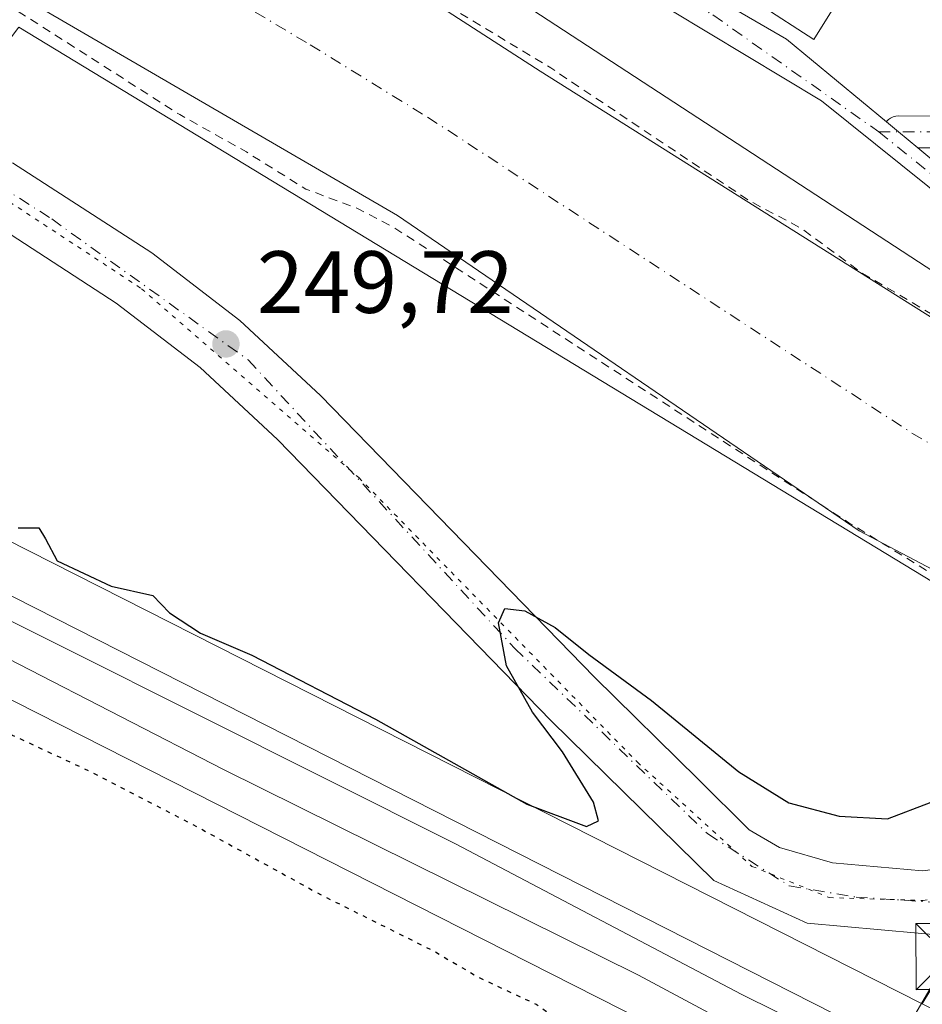
# Model space of a CAD drawing. Units: metres. Extents: x 619012 to 622514, y 4650785 to 4653157.
# Drawn here: x 619448 to 619551, y 4652672 to 4652784 of the extents above; entities that cross this region are included whole.
import ezdxf

# ---------------------------------------------------------------- set-up
doc = ezdxf.new("R2010")
doc.units = ezdxf.units.M
doc.header["$MEASUREMENT"] = 0
for name, pattern in [('DGN Style 2', [1.6480167562047852, 0.988810053722871, -0.6592067024819142]), ('DGN Style 4', [2.6384748266838614, 1.318413404963828, -0.6592067024819142, 0.001648016756204785, -0.6592067024819142]), ('DGN Style 5', [1.1536117293433497, 0.4944050268614355, -0.6592067024819142])]:
    doc.linetypes.add(name, pattern=pattern)
for name, color, linetype, lineweight in [('Arbolado forestal CxS', 92, 'Continuous', 0), ('Carretera de calzada única Cxs', 7, 'Continuous', 13), ('Carretera de calzada única eje', 7, 'DGN Style 4', 0), ('Corriente artificial Cxs', 4, 'Continuous', 13), ('Corriente artificial eje', 142, 'DGN Style 4', 0), ('Cultivos herbáceos CxS', 92, 'Continuous', 0), ('Curva de nivel auxiliar', 30, 'DGN Style 2', 0), ('Curva de nivel maestra', 30, 'Continuous', 30), ('Curva de nivel maestra depresión', 30, 'DGN Style 5', 30), ('Edificación Cxs', 1, 'Continuous', 13), ('Espacio natural protegido', 121, 'Continuous', 13), ('Espacio natural protegido CxS', 121, 'Continuous', 0), ('Estanque Cxs', 5, 'Continuous', 0), ('Ferrocarril eje', 151, 'Continuous', 13), ('Huerta CxS', 92, 'Continuous', 0), ('Matorral CxS', 135, 'Continuous', 0), ('Núcleo urbano CxS', 7, 'Continuous', 0), ('Pista no pavimentada Cxs', 111, 'Continuous', 0), ('Pista no pavimentada eje', 91, 'DGN Style 4', 0), ('Punto de cota en terreno', 7, 'Continuous', 0), ('Rótulo de punto de cota en terreno', 7, 'Continuous', 0), ('Suelo desnudo CxS', 253, 'Continuous', 0), ('Tendido', 6, 'Continuous', 0), ('Torre de tendido puntual', 7, 'Continuous', 0), ('Vía pecuaria eje', 92, 'DGN Style 5', 0)]:
    doc.layers.add(name, color=color, linetype=linetype, lineweight=lineweight)
doc.styles.add('Style-Arial', font='txt')

# ---------------------------------------------------------------- blocks, each defined once
blk = doc.blocks.new('5PATER')
at = {"layer": 'Huerta CxS', "linetype": 'Continuous', "lineweight": 0}
h = blk.add_hatch(color=51, dxfattribs=at)
edge = h.paths.add_edge_path()
edge.add_ellipse((0, 0), major_axis=(-0.1095731443231308, -0.1110710700762829), ratio=0.9994222409660322, start_angle=0, end_angle=360)
blk = doc.blocks.new('5TTEND')
at = {"layer": 'Estanque Cxs', "color": 7, "linetype": 'Continuous', "lineweight": 0}
for p, q in [((-0.375, 0.3754), (0.375, -0.3746)), ((0.3720000000000001, 0.3784000000000001), (-0.3720000000000001, -0.3776))]:
    blk.add_line(p, q, dxfattribs=at)
at = {"layer": 'Estanque Cxs', "color": 7, "linetype": 'Continuous', "lineweight": 0, "flags": 128}
blk.add_lwpolyline([(-0.375, -0.3746), (0.375, -0.3746), (0.375, 0.3754), (-0.375, 0.3754), (-0.3720000000000001, -0.3776)], dxfattribs=at)

msp = doc.modelspace()

# ---------------------------------------------------------------- linework, layer by layer
at = {"layer": 'Arbolado forestal CxS', "color": 92, "linetype": 'Continuous', "lineweight": 0}
msp.add_polyline3d([(619808.4209000003, 4652541.2733, 251.3513999999996), (619757.8278999999, 4652566.9683, 250.0782999999938), (619700.8230999997, 4652595.8705, 250.0393999999942), (619643.7209000001, 4652624.771299999, 250.1346000000049), (619550.9654999999, 4652671.795100001, 252.883600000001), (619569.2246000003, 4652702.044600001, 251.507700000002), (619572.4436999997, 4652707.377699999, 248.829700000002), (619587.0099, 4652698.5361, 248.9977000000072), (619602.7262000004, 4652689.522500001, 248.860400000005), (619600.8718999998, 4652686.443299999, 249.1883999999991), (619598.3532999996, 4652682.2608, 249.0718999999954), (619596.8454999998, 4652679.756999999, 249.1226000000024), (619595.7087000003, 4652677.869200001, 249.2051999999967), (619603.7520000003, 4652672.6304, 248.5837999999931), (619608.9742000002, 4652682.130799999, 248.3478000000032), (619610.5658, 4652685.0263, 248.0556999999972), (619638.8402000006, 4652670.083699999, 247.9572999999946), (619657.3519000001, 4652658.193499999, 247.9116000000067), (619668.1316000001, 4652651.2697, 248.0690000000032), (619702.9243999999, 4652627.3248, 247.940499999997), (619721.4001000002, 4652614.9101, 247.7801999999938), (619750.324, 4652595.562700001, 247.4936000000016), (619784.5415000003, 4652569.678500001, 248.7274000000034), (619813.3158999998, 4652550.585300001, 248.8113000000012)], close=True, dxfattribs=at)
at = {"layer": 'Carretera de calzada única Cxs', "color": 7, "linetype": 'Continuous', "lineweight": 13}
for points in [[(619447.6207999998, 4652767.319700001, 249.5470999999961), (619463.4401000004, 4652757.090100001, 249.5645999999979), (619473.4402000001, 4652749.4001, 250.8344999999972), (619482.6201, 4652740.870100001, 250.2073999999994), (619513.7401000002, 4652708.880100001, 251.3084999999992), (619525.5201000003, 4652697.3301, 251.2155999999959), (619531.3000999996, 4652691.5701, 251.895399999994), (619534.7401000002, 4652689.5601, 251.8387999999977), (619540.7801999999, 4652687.8201, 252.7629000000015), (619551.0000999998, 4652686.9101, 252.8742000000057)], [(619447.6207999998, 4652767.319700001, 249.5470999999961), (619463.4401000004, 4652757.090100001, 249.5645999999979), (619473.4402000001, 4652749.4001, 250.8344999999972), (619482.6201, 4652740.870100001, 250.2073999999994), (619513.7401000002, 4652708.880100001, 251.3084999999992), (619525.5201000003, 4652697.3301, 251.2155999999959), (619531.3000999996, 4652691.5701, 251.895399999994), (619534.7401000002, 4652689.5601, 251.8387999999977), (619540.7801999999, 4652687.8201, 252.7629000000015), (619551.0000999998, 4652686.9101, 252.8742000000057), (619555.2701000003, 4652687.4301, 253.0739000000031), (619557.8800999997, 4652688.3301, 253.3200999999972), (619564.6601, 4652692.610099999, 253.8377999999939), (619569.0401, 4652696.540100001, 254.1901000000071), (619569.8601000002, 4652697.7401, 254.1131000000023)], [(619554.6801000005, 4652679.440099999, 252.9867999999988), (619537.8901000004, 4652680.940099999, 252.4529000000039), (619527.3000999996, 4652685.8101, 251.6199000000051), (619508.7901, 4652703.950099999, 250.0642999999982), (619477.7301000003, 4652735.880100001, 250.373900000006), (619468.9301000005, 4652744.0601, 249.7932000000001), (619459.4001000002, 4652751.380100001, 249.7381000000023), (619444.1606000002, 4652761.238100001, 249.7286000000022)], [(619566.6401000004, 4652668.690099999, 252.1564999999973), (619554.6801000005, 4652679.440099999, 252.9867999999988), (619537.8901000004, 4652680.940099999, 252.4529000000039), (619527.3000999996, 4652685.8101, 251.6199000000051), (619508.7901, 4652703.950099999, 250.0642999999982), (619477.7301000003, 4652735.880100001, 250.373900000006), (619468.9301000005, 4652744.0601, 249.7932000000001), (619459.4001000002, 4652751.380100001, 249.7381000000023), (619444.1606000002, 4652761.238100001, 249.7286000000022)]]:
    msp.add_polyline3d(points, dxfattribs=at)
at = {"layer": 'Carretera de calzada única eje', "color": 7, "linetype": 'DGN Style 4', "lineweight": 0}
msp.add_polyline3d([(619446.1053999999, 4652764.7566, 249.570200000002), (619452.0800999999, 4652760.9301, 249.5982999999979), (619474.4001000002, 4652744.920100001, 249.9498000000021), (619504.6901000004, 4652712.1601, 250.0623000000051), (619526.5900999998, 4652691.090100001, 251.4704000000056), (619535.8501000004, 4652685.190099999, 252.0522999999957), (619543.4401000004, 4652683.920100001, 252.6873999999953), (619556.0701000001, 4652683.0801, 252.9722000000038), (619559.4401000004, 4652684.5601, 253.3160999999964)], dxfattribs=at)
at = {"layer": 'Corriente artificial Cxs', "color": 4, "linetype": 'Continuous', "lineweight": 13}
for points in [[(619012.2100999998, 4653098.300600001, 249.179999999993), (619039.5401, 4653081.460100001, 248.9400000000023), (619071.7901, 4653062.600099999, 249.2029000000039), (619097.7001, 4653044.700099999, 248.7770000000019), (619141.3201000001, 4653016.470100001, 248.6171999999933), (619184.9600999998, 4652988.7301, 248.375199999995), (619219.9401000004, 4652967.110099999, 249.0574000000051), (619261.5301000001, 4652942.3301, 249.0871999999945), (619302.7600999996, 4652914.6801, 248.5065999999933), (619352.8701, 4652880.1801, 248.2467000000034), (619411.5201000003, 4652842.9301, 248.3549999999959), (619446.3400999998, 4652817.220100001, 248.0696999999927), (619507.5500999996, 4652777.700099999, 247.6275000000023), (619569.2600999996, 4652738.880100001, 248.2651999999944), (619588.0601000005, 4652727.476199999, 248.3760000000038)], [(619576.8095000006, 4652709.0943, 247.982600000003), (619576.3601000002, 4652709.890100001, 247.8132999999943), (619569.4901000002, 4652711.970100001, 247.6784000000043), (619543.8000999996, 4652725.520099999, 247.7979999999953), (619491.3501000004, 4652761.3201, 247.2595000000001), (619437.9801000003, 4652792.350099999, 247.8059000000067), (619396.2600999996, 4652820.0101, 247.8274999999994), (619353.3800999997, 4652848.690099999, 247.7026999999944), (619311.4200999998, 4652876.130100001, 247.9383999999991), (619275.7701000003, 4652898.9801, 247.8424999999988), (619209.2001, 4652942.8101, 247.678700000004), (619161.7701000003, 4652972.1501, 247.7387000000017), (619115.3400999998, 4653002.170100001, 247.3147999999928), (619076.3800999997, 4653024.520099999, 247.804999999993), (619015.8601000002, 4653058.420100001, 248.8019000000059), (619012.2001, 4653060.920100001, 248.4673000000039), (619012.1968, 4653060.9224, 248.4671999999992)], [(619446.3400999998, 4652817.220100001, 248.0696999999927), (619507.5500999996, 4652777.700099999, 247.6275000000023), (619569.2600999996, 4652738.880100001, 248.2651999999944), (619588.0601000005, 4652727.476199999, 248.3760000000038), (619587.9057999998, 4652727.224099999, 248.3092999999935), (619576.8095000006, 4652709.0943, 247.982600000003), (619576.3601000002, 4652709.890100001, 247.8132999999943), (619569.4901000002, 4652711.970100001, 247.6784000000043), (619543.8000999996, 4652725.520099999, 247.7979999999953), (619491.3501000004, 4652761.3201, 247.2595000000001), (619437.9801000003, 4652792.350099999, 247.8059000000067)]]:
    msp.add_polyline3d(points, dxfattribs=at)
at = {"layer": 'Corriente artificial eje', "color": 142, "linetype": 'DGN Style 4', "lineweight": 0}
msp.add_polyline3d([(619011.8523000004, 4653081.460200001, 246.6552999999985), (619014.1815999999, 4653079.9091, 246.5696000000025), (619016.6151999999, 4653078.184699999, 246.4793000000063), (619019.4090999998, 4653075.8826, 246.5256999999983), (619023.0733000003, 4653072.962900001, 246.4890000000014), (619026.4305999996, 4653070.7797, 246.4222000000009), (619066.6754000002, 4653047.643400001, 246.5660999999964), (619077.7221999997, 4653040.4705, 246.5120000000024), (619117.8816999998, 4653016.0101, 246.4018999999971), (619172.0290000001, 4652981.3004, 246.6546999999992), (619218.3395999996, 4652952.6842, 246.3061000000016), (619252.2573999995, 4652931.387800001, 246.5644999999931), (619291.7589999996, 4652905.3189, 246.5785000000033), (619344.2933, 4652870.2271, 246.4199999999983), (619403.5531000001, 4652831.699300001, 246.3877000000066), (619438.2270000001, 4652807.437700001, 246.5418999999966), (619445.7143000001, 4652802.512700001, 246.4587000000029), (619470.4825999998, 4652787.2368, 246.4343999999983), (619481.4386, 4652780.707900001, 246.3923000000068), (619494.7643999998, 4652772.4955, 246.5840999999928), (619549.7664999999, 4652736.622500001, 246.4885999999969), (619568.9962999999, 4652725.306299999, 246.3798999999999), (619573.3819000004, 4652723.181100001, 246.3077000000048), (619582.6749999998, 4652718.677800001, 247.1147999999957)], dxfattribs=at)
at = {"layer": 'Cultivos herbáceos CxS', "color": 92, "linetype": 'Continuous', "lineweight": 0}
for points in [[(619085.3397000004, 4652893.4901, 252.0590999999986), (619104.2043000003, 4652881.0515, 251.912599999996), (619104.2281, 4652881.036699999, 251.9122000000062), (619104.9524999997, 4652880.6151, 251.9038), (619104.9760999996, 4652880.6021, 251.9036000000051), (619356.7755000005, 4652752.304099999, 252.9207000000024), (619511.2861000003, 4652673.972899999, 251.7433000000019), (619534.2302999999, 4652662.340700001, 252.099000000002)], [(619356.7755000005, 4652752.304099999, 252.9207000000024), (619511.2861000003, 4652673.972899999, 251.7433000000019), (619534.2302999999, 4652662.340700001, 252.099000000002), (619527.8509000001, 4652654.4429, 250.2939999999944), (619510.6549000005, 4652654.4431, 250.5614999999962), (619492.7977, 4652652.458900001, 249.056700000001), (619487.5065000001, 4652641.8773, 249.006899999993), (619482.8766999999, 4652629.9727, 249.3601000000053), (619480.8923000004, 4652620.7137, 251.9640000000072), (619480.2308999998, 4652614.761499999, 253.8757000000041), (619480.9057, 4652603.794700001, 254.3910000000033), (619479.2219000002, 4652603.742900001, 254.4639000000025), (619433.9861000003, 4652622.300899999, 255.0578999999998)]]:
    msp.add_polyline3d(points, dxfattribs=at)
at = {"layer": 'Curva de nivel auxiliar', "color": 30, "linetype": 'DGN Style 2', "lineweight": 0, "elevation": 247.5, "flags": 128}
for points in [[(619011.5897000004, 4653097.1182), (619013.8899999997, 4653095.790100001), (619018.0099999999, 4653092.8201), (619026.1600000003, 4653088.0601), (619032.0499999998, 4653083.970100001), (619041.6100000005, 4653078.600099999), (619045.8700000001, 4653075.520099999), (619049.5, 4653073.5601), (619058.0300000003, 4653067.960100001), (619063.8200000003, 4653064.6601), (619067.7400000002, 4653061.6601), (619070.9699999997, 4653059.970100001), (619075.6500000004, 4653056.8301), (619087.4000000004, 4653049.780099999), (619093.6299999999, 4653046.380100001), (619098.2000000002, 4653043.100099999), (619105.1200000001, 4653039.100099999), (619116.0499999998, 4653032.050100001), (619126.1299999999, 4653024.940099999), (619133.7000000002, 4653020.590100001), (619142.29, 4653014.120100001), (619146.9100000003, 4653011.9101), (619152.6600000003, 4653008.350099999), (619160.6100000005, 4653002.0101), (619165.1100000005, 4653000.0701), (619167.5300000003, 4652998.030099999), (619172.1500000004, 4652995.9901), (619180, 4652990.020099999), (619185.1100000005, 4652987.620100001), (619187.3700000001, 4652986.0701), (619190.9100000003, 4652982.840100001), (619195.5599999996, 4652980.8101), (619199.3799999999, 4652978.210100001), (619202.3700000001, 4652975.720100001), (619206.9500000002, 4652973.960100001), (619213.3399999999, 4652970.300100001), (619217.3600000005, 4652967.0701), (619222.3200000003, 4652964.220100001), (619226.4400000004, 4652960.2501), (619231.5700000003, 4652956.530099999), (619233.2100000001, 4652955.790100001), (619238.5, 4652954.7601), (619240.3799999999, 4652954.040100001), (619244.9199999999, 4652951.110099999), (619248.1600000003, 4652947.9101), (619252.1500000004, 4652946.110099999), (619255.6600000003, 4652943.5601), (619261.8200000003, 4652941.470100001), (619264.7300000006, 4652940.040100001), (619266.7400000002, 4652938.020099999), (619268.5199999996, 4652932.2501), (619270.2199999997, 4652930.300100001), (619271.79, 4652929.5801), (619273.6600000003, 4652929.2501), (619283.1799999997, 4652929.200099999), (619286.7400000002, 4652927.940099999), (619288.1600000003, 4652926.790100001), (619289.2100000001, 4652925.2501), (619290.5499999998, 4652920.770099999), (619291.7999999998, 4652918.540100001), (619293.4199999999, 4652916.640100001), (619296.2000000002, 4652914.470100001), (619304.7699999996, 4652909.850099999), (619309.9000000004, 4652906.2301), (619315.5099999999, 4652905.350099999), (619324.4600000001, 4652900.840100001), (619336.6699999999, 4652891.3101), (619337.9400000004, 4652889.8301), (619339.8899999997, 4652886.190099999), (619340.6500000004, 4652885.4801), (619342.0999999996, 4652884.950099999), (619346.7800000003, 4652884.8301), (619349.6500000004, 4652883.6501), (619357.4400000004, 4652877.170100001), (619365.4000000004, 4652872.850099999), (619370.3499999996, 4652869.370100001), (619377.9000000004, 4652865.300100001), (619396.4800000006, 4652853.140100001), (619405.1900000004, 4652848.0701), (619411.2000000002, 4652843.4101), (619420.4699999997, 4652838.140100001), (619423.9500000002, 4652834.6601), (619425.3099999996, 4652832.5001), (619425.3099999996, 4652831.5001), (619423.9600000001, 4652828.3301), (619423.7199999997, 4652826.550100001), (619424.1500000004, 4652824.8301), (619425.3399999999, 4652823.620100001), (619428.29, 4652822.420100001), (619432.1799999997, 4652821.5001), (619434.1500000004, 4652821.470100001), (619438.6799999997, 4652822.130100001), (619440.2100000001, 4652821.9001), (619442.0099999999, 4652821.0601), (619451.5599999996, 4652814.1501), (619457.1600000003, 4652811.170100001), (619463.4199999999, 4652806.9001), (619472.5300000003, 4652801.4001), (619493.3099999996, 4652787.4301), (619508.7599999999, 4652778.0801), (619531.3399999999, 4652762.9801), (619537.1200000001, 4652759.9301), (619544.0700000003, 4652754.840100001), (619553.79, 4652749.0801), (619566.2599999999, 4652740.6601), (619574.2999999998, 4652735.710100001), (619588.1299999999, 4652727.590100001)], [(619576.4900000002, 4652708.5701), (619567.9600000001, 4652712.020099999), (619558.0999999996, 4652716.960100001), (619542.6200000001, 4652726.4301), (619490.8399999999, 4652760.030099999), (619486.8799999999, 4652762.090100001), (619480.9400000004, 4652764.3301), (619474.1900000004, 4652768.540100001), (619466.6200000001, 4652772.780099999), (619441.0499999998, 4652789.130100001), (619431.9400000004, 4652795.720100001), (619417.7599999999, 4652804.620100001), (619400.8099999996, 4652816.100099999), (619394.1399999997, 4652821.040100001), (619383.4000000004, 4652827.190099999), (619376.5499999998, 4652832.460100001), (619368.1600000003, 4652837.790100001), (619362.7699999996, 4652841.9101), (619357.6699999999, 4652844.530099999), (619347.2599999999, 4652852.5001), (619341.9400000004, 4652855.6501), (619337.8099999996, 4652858.940099999), (619326.0199999996, 4652865.4801), (619321.75, 4652868.860099999), (619314.29, 4652873.2401), (619309.7000000002, 4652876.790100001), (619301.7599999999, 4652881.800100001), (619295.3300000001, 4652886.360099999), (619278.0099999999, 4652896.0701), (619274.1600000003, 4652898.9901), (619263.2699999996, 4652906.100099999), (619259.7000000002, 4652908.840100001), (619250.4699999997, 4652914.7301), (619242.1600000003, 4652918.860099999), (619233.8399999999, 4652925.050100001), (619223.7199999997, 4652931.630100001), (619211.75, 4652940.110099999), (619201.3499999996, 4652946.290100001), (619187.9400000004, 4652955.5801), (619178.9000000004, 4652961.040100001), (619173.6399999997, 4652963.850099999), (619166.8300000001, 4652968.770099999), (619154.0499999998, 4652976.130100001), (619148.8399999999, 4652980.050100001), (619123.1600000003, 4652995.360099999), (619114.8099999996, 4653001.020099999), (619109.6500000004, 4653005.050100001), (619099, 4653010.210100001), (619085.3399999999, 4653018.360099999), (619079.5, 4653021.3301), (619077.8200000003, 4653022.300100001), (619063.2000000002, 4653033.040100001), (619026.9800000006, 4653054.8301), (619012.1447000002, 4653064.0305)]]:
    msp.add_lwpolyline(points, dxfattribs=at)
at = {"layer": 'Curva de nivel maestra', "color": 30, "linetype": 'Continuous', "lineweight": 30, "elevation": 250, "flags": 128}
msp.add_lwpolyline([(619448.2699999996, 4652725.860099999), (619450.6100000005, 4652725.860099999), (619451.3799999999, 4652724.590100001), (619452.6799999997, 4652722.100099999), (619458.8499999996, 4652719.2301), (619463.5599999996, 4652718.170100001), (619465.4400000004, 4652716.190099999), (619468.9699999997, 4652713.890100001), (619474.8099999996, 4652711.390100001), (619488.8600000005, 4652704.110099999), (619506.04, 4652694.4801), (619512.8200000003, 4652691.950099999), (619514.2000000002, 4652692.5701), (619513.6200000001, 4652694.690099999), (619510.0899999999, 4652700.4301), (619506.6799999997, 4652704.9101), (619503.75, 4652710.200099999), (619502.8200000003, 4652715.0701), (619503.5499999998, 4652716.6801), (619505.8099999996, 4652716.440099999), (619509.2800000003, 4652714.540100001), (619513.0899999999, 4652711.460100001), (619520.1900000004, 4652706.2401), (619530.1399999997, 4652698.1501), (619535.79, 4652694.640100001), (619541.5300000003, 4652693.100099999), (619547.0099999999, 4652692.790100001), (619551.9600000001, 4652694.690099999)], dxfattribs=at)
at = {"layer": 'Curva de nivel maestra depresión', "color": 30, "linetype": 'DGN Style 5', "lineweight": 30, "elevation": 250, "flags": 128}
msp.add_lwpolyline([(619219.3600000005, 4652816.610099999), (619222.8799999999, 4652813.460100001), (619228.1399999997, 4652810.720100001), (619229.5099999999, 4652808.7401), (619231.5, 4652808.170100001), (619233.8700000001, 4652806.520099999), (619235.3399999999, 4652804.860099999), (619237.2300000006, 4652804.790100001), (619239.3099999996, 4652803.970100001), (619245.0999999996, 4652800.340100001), (619259.9199999999, 4652793.1601), (619266.0199999996, 4652789.940099999), (619267.4299999997, 4652788.630100001), (619269.2599999999, 4652787.9801), (619271.4600000001, 4652786.6601), (619274.1799999997, 4652785.7601), (619275.9199999999, 4652784.8301), (619278.5999999996, 4652783.770099999), (619281.2000000002, 4652782.470100001), (619283.0999999996, 4652782.270099999), (619284.6500000004, 4652780.9001), (619288.8099999996, 4652778.390100001), (619292.7400000002, 4652776.6501), (619294.5099999999, 4652775.4301), (619296.7400000002, 4652774.3201), (619298.4699999997, 4652773.0601), (619302.3300000001, 4652771.040100001), (619307.6600000003, 4652768.7401), (619311.7599999999, 4652766.3301), (619313.7199999997, 4652764.950099999), (619316.7699999996, 4652764.370100001), (619322.7400000002, 4652760.6601), (619323.8799999999, 4652758.710100001), (619325.9400000004, 4652757.530099999), (619328.1200000001, 4652756.610099999), (619332.9800000006, 4652756.270099999), (619335.4199999999, 4652755.2301), (619337.75, 4652754.0001), (619341.9600000001, 4652750.9801), (619347.8300000001, 4652748.4301), (619349.9199999999, 4652746.440099999), (619353.4000000004, 4652744.8201), (619357.0300000003, 4652744.1801), (619358.0199999996, 4652742.8301), (619360.6500000004, 4652742.2301), (619361.6100000005, 4652740.860099999), (619363.7800000003, 4652738.360099999), (619366.8600000005, 4652736.690099999), (619369.2699999996, 4652735.850099999), (619372.29, 4652734.360099999), (619378.2699999996, 4652732.1801), (619381.3899999997, 4652730.550100001), (619383.8899999997, 4652729.4801), (619385.6500000004, 4652728.460100001), (619388.9199999999, 4652728.220100001), (619391.4600000001, 4652728.9001), (619394.0800000001, 4652728.450099999), (619396.9800000006, 4652727.0601), (619402.9900000002, 4652724.5801), (619408.04, 4652721.960100001), (619412.2000000002, 4652720.120100001), (619418.1399999997, 4652716.390100001), (619424.6100000005, 4652713.670100001), (619436.2000000002, 4652708.370100001), (619447.5899999999, 4652702.3201), (619456.3300000001, 4652698.2501), (619467.9900000002, 4652692.2401), (619482.6200000001, 4652684.200099999), (619495.5199999996, 4652677.770099999), (619500.5199999996, 4652674.8301), (619507.1100000005, 4652671.7501), (619514.5599999996, 4652666.4901), (619527.6299999999, 4652660.790100001), (619529.5, 4652658.380100001), (619528.5, 4652655.960100001), (619527.2199999997, 4652654.690099999), (619525.8200000003, 4652654.770099999), (619524.7000000002, 4652650.870100001), (619523.0899999999, 4652647.860099999), (619521.29, 4652647.9001), (619519.29, 4652646.940099999), (619516.7300000006, 4652644.850099999), (619512.3700000001, 4652646.800100001), (619509.1900000004, 4652648.780099999), (619507.1200000001, 4652651.800100001), (619506.5700000003, 4652654.440099999), (619505.5999999996, 4652656.530099999), (619503.3899999997, 4652658.190099999), (619501.4000000004, 4652658.3101), (619500.1799999997, 4652656.5701), (619500.54, 4652654.210100001), (619502.4199999999, 4652650.290100001), (619499.9400000004, 4652645.520099999), (619495.7199999997, 4652640.540100001), (619493.8300000001, 4652639.770099999), (619491.6500000004, 4652637.1801), (619487.7999999998, 4652629.870100001), (619485.4000000004, 4652626.7601), (619483.5099999999, 4652626.090100001), (619482.8399999999, 4652628.220100001), (619479.7199999997, 4652627.300100001), (619474.3300000001, 4652627.9001), (619463.8499999996, 4652632.390100001), (619454.5099999999, 4652637.0801), (619446.5700000003, 4652640.640100001), (619437.9000000004, 4652644.9301), (619428.7100000001, 4652649.140100001), (619406.6500000004, 4652660.3201), (619375.8300000001, 4652675.090100001), (619361.4199999999, 4652682.3301), (619349.6299999999, 4652688.880100001), (619315.3600000005, 4652706.950099999), (619291.4199999999, 4652719.340100001), (619282.2000000002, 4652726.460100001), (619279.8899999997, 4652732.4801), (619281.4400000004, 4652738.390100001), (619283.8899999997, 4652743.4801), (619284.1399999997, 4652746.9001), (619282.1399999997, 4652746.390100001), (619276.3600000005, 4652741.540100001), (619273.0899999999, 4652739.630100001), (619270.0999999996, 4652739.4301), (619266.4100000003, 4652740.0001), (619260.29, 4652740.630100001), (619253.5, 4652742.4901), (619250.9100000003, 4652743.7401), (619247.4400000004, 4652744.5801), (619244.4800000006, 4652745.720100001), (619241.6100000005, 4652746.530099999), (619238.9199999999, 4652747.840100001), (619232.54, 4652750.120100001), (619229.9400000004, 4652751.520099999), (619227.3300000001, 4652752.450099999), (619225.0499999998, 4652753.6801), (619222.3399999999, 4652754.620100001), (619220.25, 4652755.710100001), (619217.3799999999, 4652756.960100001), (619214.1200000001, 4652759.040100001), (619211.3600000005, 4652760.270099999), (619209.7000000002, 4652761.280099999), (619207.4000000004, 4652762.3101), (619205.9000000004, 4652763.4901), (619203.6299999999, 4652764.550100001), (619201.6799999997, 4652765.940099999), (619197.04, 4652768.280099999), (619192.4100000003, 4652771.0001), (619189.4600000001, 4652772.380100001), (619187.8700000001, 4652773.460100001), (619185.5700000003, 4652774.4801), (619183.6299999999, 4652775.880100001), (619179.9500000002, 4652778.200099999), (619178.0199999996, 4652779.610099999), (619175.4100000003, 4652780.6601), (619173.2300000006, 4652782.1501), (619171.8600000005, 4652783.440099999), (619168.8200000003, 4652785.0701), (619164.4900000002, 4652788.700099999), (619161.3700000001, 4652790.440099999), (619159.2599999999, 4652792.130100001), (619158.1699999999, 4652793.7601), (619156.1399999997, 4652795.540100001), (619153.3600000005, 4652797.200099999), (619150.1699999999, 4652798.5701), (619145.7100000001, 4652801.630100001), (619143.7699999996, 4652803.350099999), (619141.1900000004, 4652804.770099999), (619138.0899999999, 4652807.540100001), (619134.4600000001, 4652810.530099999), (619132.1399999997, 4652813.2601), (619129.9199999999, 4652815.170100001), (619126.3200000003, 4652817.5701), (619119.6500000004, 4652824.2301), (619114.1500000004, 4652831.4001), (619108.9500000002, 4652836.870100001), (619102.3200000003, 4652841.340100001), (619095.8799999999, 4652844.2401), (619091.7800000003, 4652846.700099999), (619089.5700000003, 4652848.8201), (619086.4699999997, 4652851.050100001), (619081.8499999996, 4652855.4301), (619079.8499999996, 4652857.770099999), (619077.3799999999, 4652860.290100001), (619075.5099999999, 4652862.7601), (619072.9100000003, 4652865.1601), (619068.9800000006, 4652871.9001), (619064.3600000005, 4652884.450099999), (619060.9400000004, 4652893.360099999), (619060.5899999999, 4652896.4901), (619065.6399999997, 4652900.540100001), (619081.3499999996, 4652890.6601), (619085.9000000004, 4652887.630100001), (619091.3799999999, 4652881.920100001), (619099.0099999999, 4652875.2601), (619105.2699999996, 4652869.920100001), (619112.1900000004, 4652865.720100001), (619115.2999999998, 4652865.280099999), (619117.2000000002, 4652867.450099999), (619118.7599999999, 4652866.0101), (619121.1299999999, 4652864.380100001), (619124.8899999997, 4652864.270099999), (619127.5800000001, 4652863.350099999), (619132.2599999999, 4652861.300100001), (619141.5800000001, 4652856.170100001), (619148.4500000002, 4652853.030099999), (619150.7800000003, 4652851.700099999), (619153.2999999998, 4652850.6601), (619155.3700000001, 4652849.4101), (619157.4699999997, 4652848.600099999), (619159.3600000005, 4652847.370100001), (619161.4100000003, 4652846.5601), (619163.3399999999, 4652845.4301), (619165.2100000001, 4652844.5801), (619166.6399999997, 4652843.5601), (619169.6299999999, 4652842.540100001), (619172.9400000004, 4652840.860099999), (619174.6600000003, 4652839.5801), (619177.5199999996, 4652838.290100001), (619181.3099999996, 4652835.960100001), (619185.4100000003, 4652834.170100001), (619194.1799999997, 4652828.520099999), (619195.1900000004, 4652826.5101), (619197.4199999999, 4652824.870100001), (619201.0999999996, 4652824.290100001), (619203.6600000003, 4652823.200099999), (619206.7100000001, 4652822.380100001), (619208.5, 4652821.420100001), (619210.9199999999, 4652820.5101), (619212.5199999996, 4652819.440099999), (619219.3600000005, 4652816.610099999)], dxfattribs=at)
at = {"layer": 'Edificación Cxs', "color": 1, "linetype": 'Continuous', "lineweight": 13, "elevation": 255.8056999999971, "flags": 128}
msp.add_lwpolyline([(619536.3901000004, 4652798.440099999), (619540.9600999998, 4652795.4901), (619543.2001, 4652797.940099999), (619547.5701000001, 4652795.6601), (619538.6501000002, 4652781.300100001), (619471.5900999998, 4652824.6501), (619478.2801000001, 4652835.690099999), (619479.3000999996, 4652835.050100001), (619488.2801000001, 4652829.280099999), (619498.7901, 4652822.550100001), (619505.4200999998, 4652818.300100001)], close=True, dxfattribs=at)
at = {"layer": 'Edificación Cxs', "color": 1, "linetype": 'Continuous', "lineweight": 13}
msp.add_polyline3d([(619543.2001, 4652797.940099999, 252.0356999999931), (619547.5701000001, 4652795.6601, 251.1647999999986), (619538.6501000002, 4652781.300100001, 254.8068999999959), (619471.5900999998, 4652824.6501, 255.8056999999972), (619478.2801000001, 4652835.690099999, 253.5111999999936), (619479.3000999996, 4652835.050100001, 253.9756000000052)], dxfattribs=at)
at = {"layer": 'Espacio natural protegido', "color": 121, "linetype": 'Continuous', "lineweight": 13, "flags": 128}
msp.add_lwpolyline([(619742.542000002, 4652875.209), (619702.5490000015, 4652842.565000001), (619697.3140000005, 4652837.677099999), (619666.0010000016, 4652808.437100001), (619630.5590000007, 4652772.698100002), (619612.7960000014, 4652754.7851), (619603.8520000011, 4652744.295099998), (619595.9630000021, 4652738.537100002), (619592.0010000014, 4652732.732100002), (619588.4280000011, 4652728.352099998), (619587.0720000016, 4652726.689100001), (619573.0800000018, 4652704.236000001), (619564.7900000016, 4652690.764999999), (619555.7018000011, 4652678.097300001), (619555.7670000017, 4652669.318000001), (619552.8790000015, 4652664.616000001), (619223.2160000005, 4652832.052999999), (619127.7330000018, 4652882.944000001), (619097.8439999995, 4652899.830999999), (619071.1810000018, 4652919.162999999), (619048.453, 4652935.991000002), (619025.9860000004, 4652953.592999999), (619017.9630000021, 4652961.155999998), (619013.8007894865, 4652965.302210478)], dxfattribs=at)
at = {"layer": 'Espacio natural protegido CxS', "color": 121, "linetype": 'Continuous', "lineweight": 0, "flags": 128}
msp.add_lwpolyline([(619742.5420000014, 4652875.209), (619702.5489999986, 4652842.565000001), (619697.314, 4652837.6771), (619666.001000001, 4652808.437100001), (619630.5590000001, 4652772.698100001), (619612.7960000008, 4652754.785099999), (619603.8520000007, 4652744.295099999), (619595.9630000015, 4652738.537100002), (619592.0010000009, 4652732.732100001), (619588.4280000004, 4652728.352099999), (619587.0719999988, 4652726.6891), (619573.079999999, 4652704.236000001), (619564.790000001, 4652690.765000001), (619555.7018000005, 4652678.097300001), (619555.766999999, 4652669.318), (619552.8789999987, 4652664.615999999), (619223.216, 4652832.052999998)], dxfattribs=at)
at = {"layer": 'Ferrocarril eje', "color": 151, "linetype": 'Continuous', "lineweight": 13}
for points in [[(619013.8750999998, 4652960.8729, 255.3007999999973), (619019.9699999997, 4652955.550000001, 255.3861999999936), (619036.9800000006, 4652941.84, 255.1410999999935), (619062.5499999998, 4652922.4, 254.9630000000034), (619078.3499999996, 4652911.119999999, 254.6784000000043), (619094.9000000004, 4652900.100000001, 254.4952000000048), (619113.9299999997, 4652888.300000001, 254.3165000000008), (619134.9000000004, 4652876.17, 254.1321000000025), (619158.8700000001, 4652862.82, 254.1111999999994), (619186.4400000004, 4652848.039999999, 253.9614000000001), (619239.1600000003, 4652820.930000001, 253.6631000000052), (619275.3600000005, 4652802.65, 253.6055999999953), (619308.7699999996, 4652785.640000001, 253.6106), (619370.2416000003, 4652754.532299999, 253.1459000000032), (619424.3387000002, 4652726.8408, 253.0426000000007), (619497.9270000001, 4652689.969599999, 252.7694999999949), (619530.4600000001, 4652672.859999999, 252.838499999998), (619600.9757000003, 4652637.971000001, 252.5112999999983), (619624.2591000004, 4652625.998500001, 252.3540999999968), (619659.5811000001, 4652608.9329, 252.2069000000047), (619734.6299999999, 4652569.4, 252.1278000000021)], [(619013.9562999997, 4652956.0317, 255.4174000000057), (619017.6600000003, 4652952.800000001, 255.5192999999999), (619034.7599999999, 4652939.01, 254.9562000000006), (619060.4199999999, 4652919.51, 254.7712999999931), (619076.3099999996, 4652908.16, 254.6855000000069), (619092.9600000001, 4652897.08, 254.5651999999973), (619112.0800000001, 4652885.220000001, 254.2538000000059), (619133.1299999999, 4652873.039999999, 254.2753999999986), (619157.1500000004, 4652859.67, 254.0835999999981), (619184.7699999996, 4652844.859999999, 253.8306000000011), (619237.5300000003, 4652817.730000001, 253.6931999999942), (619273.7300000006, 4652799.439999999, 253.5890000000072), (619307.1399999997, 4652782.430000001, 253.5999000000011), (619371.5999999996, 4652749.82, 253.1324000000022), (619374.1212999999, 4652748.626700001, 253.1585999999952), (619436.6683, 4652716.363299999, 252.9676000000036), (619471.5933999997, 4652698.424500001, 253.0923999999941), (619518.7408999996, 4652675.064300001, 252.7743999999948), (619528.8399999999, 4652669.65, 252.7081000000035), (619600.3804000001, 4652634.4652, 252.5418000000063), (619621.4148000004, 4652623.6173, 252.6689000000042), (619658.2581000002, 4652606.0886, 252.4796999999962), (619703.7515000004, 4652581.8095, 252.2988999999943), (619777.1223999998, 4652545.234300001, 252.1861999999965)]]:
    msp.add_polyline3d(points, dxfattribs=at)
at = {"layer": 'Matorral CxS', "color": 135, "linetype": 'Continuous', "lineweight": 0, "extrusion": (-0.00264137422397335, 0.001603435935584141, 0.9999952260563095), "elevation": 6072.624036589299, "flags": 128}
msp.add_lwpolyline([(619446.8362574613, 4652778.95780341), (619570.9396094583, 4652703.621706564)], dxfattribs=at)
at = {"layer": 'Matorral CxS', "color": 135, "linetype": 'Continuous', "lineweight": 0}
msp.add_polyline3d([(619448.3410999998, 4652782.7137, 248.3810999999987), (619572.4436999997, 4652707.377699999, 248.829700000002), (619569.2246000003, 4652702.044600001, 251.507700000002), (619550.9654999999, 4652671.795100001, 252.883600000001), (619364.0317000002, 4652766.564099999, 249.5878999999986), (619112.6382999998, 4652894.655300001, 252.8252999999968), (619081.1712999997, 4652915.4035, 253.1141000000061), (619041.5431000004, 4652944.3321, 253.7406999999948), (619013.7619000003, 4652967.6206, 253.9263999999966), (619013.1120999996, 4653006.3599, 249.4875000000029), (619054.7731, 4652970.658299999, 248.9795000000013), (619098.6108999997, 4652937.357100001, 249.6257999999943), (619229.3107000003, 4652855.3235, 248.0815000000002), (619311.3035000004, 4652816.337099999, 248.4985000000015), (619377.0603, 4652781.411699999, 248.102899999998), (619420.5021000003, 4652761.017100001, 248.2421999999933), (619431.7660999997, 4652761.884099999, 248.7753999999986), (619435.2330999998, 4652765.3509, 249.2924999999959)], close=True, dxfattribs=at)
msp.add_polyline3d([(619013.7619000003, 4652967.6206, 253.9263999999966), (619041.5431000004, 4652944.3321, 253.7406999999948), (619081.1712999997, 4652915.4035, 253.1141000000061), (619112.6382999998, 4652894.655300001, 252.8252999999968), (619364.0317000002, 4652766.564099999, 249.5878999999986), (619550.9654999999, 4652671.795100001, 252.883600000001)], dxfattribs=at)
at = {"layer": 'Núcleo urbano CxS', "color": 7, "linetype": 'Continuous', "lineweight": 0}
for points in [[(619220.6032999996, 4652981.9143, 249.9082000000053), (619217.9332999998, 4652977.599099999, 249.734500000006), (619215.1933000004, 4652974.863100001, 249.5662000000011), (619220.4077000003, 4652971.460899999, 249.6897000000026), (619589.8717, 4652730.395500001, 248.8481000000029), (619589.8759000005, 4652730.3928, 248.8478999999934), (619596.0175000001, 4652737.606100001, 248.8831000000064)], [(619634.1445000004, 4652916.678300001, 247.9723999999987), (619649.2017000001, 4652909.1501, 247.9052999999985), (619651.2577000001, 4652896.141100001, 249.2544999999955), (619651.9419, 4652886.556700001, 249.2655999999988), (619653.3103, 4652868.0759, 249.5111999999936), (619656.7345000004, 4652853.699100001, 249.1907000000065), (619648.5181, 4652840.010299999, 249.272100000002), (619646.4660999998, 4652823.581300001, 249.8102999999974), (619646.4660999998, 4652814.6809, 249.6342000000004), (619652.6266999999, 4652805.7805, 248.9348000000027), (619642.3576999997, 4652792.091700001, 247.0491000000038), (619598.8388999999, 4652740.923699999, 247.9823999999935), (619596.0175000001, 4652737.606100001, 248.8831000000064), (619589.8759000005, 4652730.3928, 248.8478999999934), (619589.8717, 4652730.395500001, 248.8481000000029), (619220.4077000003, 4652971.460899999, 249.6897000000026)], [(619013.7619000003, 4652967.6206, 253.9263999999966), (619041.5431000004, 4652944.3321, 253.7406999999948), (619081.1712999997, 4652915.4035, 253.1141000000061), (619112.6382999998, 4652894.655300001, 252.8252999999968), (619364.0317000002, 4652766.564099999, 249.5878999999986), (619550.9654999999, 4652671.795100001, 252.883600000001)], [(619085.3397000004, 4652893.4901, 252.0590999999986), (619104.2043000003, 4652881.0515, 251.912599999996), (619104.2281, 4652881.036699999, 251.9122000000062), (619104.9524999997, 4652880.6151, 251.9038), (619104.9760999996, 4652880.6021, 251.9036000000051), (619356.7755000005, 4652752.304099999, 252.9207000000024), (619511.2861000003, 4652673.972899999, 251.7433000000019), (619534.2302999999, 4652662.340700001, 252.099000000002)], [(619364.0317000002, 4652766.564099999, 249.5878999999986), (619550.9654999999, 4652671.795100001, 252.883600000001), (619643.7209000001, 4652624.771299999, 250.1346000000049), (619700.8230999997, 4652595.8705, 250.0393999999942), (619757.8278999999, 4652566.9683, 250.0782999999938)], [(619693.5903000003, 4652581.5985, 251.702099999995), (619636.4885, 4652610.499299999, 251.6157999999996), (619542.6747000003, 4652658.059699999, 252.7140000000072), (619534.2302999999, 4652662.340700001, 252.099000000002), (619511.2861000003, 4652673.972899999, 251.7433000000019), (619356.7755000005, 4652752.304099999, 252.9207000000024)]]:
    msp.add_polyline3d(points, dxfattribs=at)
at = {"layer": 'Pista no pavimentada Cxs', "color": 111, "linetype": 'Continuous', "lineweight": 0, "extrusion": (0.6375951437406512, 0.770371618029107, 5.304294533114283e-05), "elevation": 3979383.572501456, "flags": 128}
msp.add_lwpolyline([(2489303.489075996, 43.33287477311464), (2489301.690019303, 41.62437477071779), (2489298.860541606, 40.12567476859843)], dxfattribs=at)
msp.add_lwpolyline([(2489303.489075996, 43.33287477311464), (2489301.690019303, 41.62437477071779), (2489298.860541606, 40.12567476859843)], dxfattribs=at)
at = {"layer": 'Pista no pavimentada Cxs', "color": 111, "linetype": 'Continuous', "lineweight": 0}
for points in [[(619282.2401000002, 4653070.470100001, 260.9949000000051), (619274.2342999997, 4653056.4835, 251.1490999999951), (619268.7701000003, 4653046.960100001, 250.8171000000002), (619248.8901000004, 4653019.360099999, 252.7785000000004), (619235.9631000003, 4652999.482100001, 253.6159999999945), (619226.8941000003, 4652985.847100001, 251.973800000007), (619226.1533000004, 4652984.047900001, 252.3494000000064), (619225.9301000005, 4652980.5801, 251.5255000000034), (619309.1801000005, 4652927.190099999, 259.1974999999948), (619359.5701000001, 4652895.200099999, 253.3525999999983), (619522.3201000001, 4652789.050100001, 252.320200000002), (619535.5471000001, 4652781.3573, 254.3322999999946), (619546.8800999997, 4652771.9779, 254.4110999999975)], [(619550.4458999997, 4652769.026900001, 251.2038999999932), (619552.5201000003, 4652767.3101, 250.1668999999966), (619575.1801000005, 4652750.520099999, 252.6269000000029), (619573.3701, 4652748.700099999, 252.5755999999965), (619554.6501000002, 4652762.200099999, 255.142399999997), (619539.5000999998, 4652774.360099999, 260.6628999999957), (619518.1201, 4652787.2501, 252.6224999999977), (619514.9801000003, 4652789.360099999, 252.6052999999956), (619480.6401000004, 4652812.340100001, 258.9698000000063), (619463.2670999998, 4652822.9893, 261.5733999999939), (619440.7389000002, 4652836.8391, 255.8309000000008), (619378.8771000003, 4652876.9431, 254.2998999999982), (619340.8920999998, 4652901.8051, 251.266300000003), (619319.7862999998, 4652916.3705, 257.1742999999988), (619307.8300999999, 4652924.700099999, 262.7605999999942), (619302.4101, 4652927.5601, 265.2774999999965), (619235.1101000002, 4652971.1801, 251.0748000000021), (619226.1601, 4652976.110099999, 250.9269000000059), (619224.1561000004, 4652976.627900001, 251.0194999999949)], [(619359.5701000001, 4652895.200099999, 253.3525999999983), (619522.3201000001, 4652789.050100001, 252.320200000002), (619535.5471000001, 4652781.3573, 254.3322999999946), (619546.8800999997, 4652771.9779, 254.4110999999975), (619548.2660999997, 4652770.830900001, 252.7026000000042), (619550.4458999997, 4652769.026900001, 251.2038999999932), (619552.5201000003, 4652767.3101, 250.1668999999966), (619575.1801000005, 4652750.520099999, 252.6269000000029), (619573.3701, 4652748.700099999, 252.5755999999965), (619554.6501000002, 4652762.200099999, 255.142399999997), (619539.5000999998, 4652774.360099999, 260.6628999999957), (619518.1201, 4652787.2501, 252.6224999999977), (619514.9801000003, 4652789.360099999, 252.6052999999956), (619480.6401000004, 4652812.340100001, 258.9698000000063), (619463.2670999998, 4652822.9893, 261.5733999999939), (619440.7389000002, 4652836.8391, 255.8309000000008)], [(619546.8800999997, 4652771.9779, 254.4110999999975), (619546.8870999999, 4652771.9879, 254.402700000006), (619547.1091, 4652772.209899999, 254.1135000000068), (619547.3661000002, 4652772.389900001, 253.7597999999998), (619547.6503, 4652772.522500001, 253.4765000000043), (619547.9534999998, 4652772.603700001, 253.2644), (619548.2691000003, 4652772.630899999, 253.0576000000001), (619557.1826999999, 4652772.6141, 253.4820999999938), (619557.4596999995, 4652772.5921, 253.6420999999973), (619573.5055000001, 4652770.061699999, 253.3772999999928)], [(619575.5834999997, 4652766.500499999, 252.4382999999943), (619575.5767000001, 4652766.4959, 252.4398999999976), (619575.2922999999, 4652766.363299999, 252.5078999999969), (619574.9892999995, 4652766.282099999, 252.5825000000041), (619574.6766999997, 4652766.254699999, 252.661500000002), (619574.3963000001, 4652766.276500001, 252.7338000000018), (619557.0365000004, 4652769.0145, 256.3513999999996), (619550.4458999997, 4652769.026900001, 251.2038999999932)]]:
    msp.add_polyline3d(points, dxfattribs=at)
msp.add_polyline3d([(619573.5055000001, 4652770.061699999, 253.3772999999928), (619574.6766999997, 4652768.0547, 252.8567000000039), (619575.5834999997, 4652766.500499999, 252.4382999999943), (619575.5767000001, 4652766.4959, 252.4398999999976), (619575.2922999999, 4652766.363299999, 252.5078999999969), (619574.9892999995, 4652766.282099999, 252.5825000000041), (619574.6766999997, 4652766.254699999, 252.661500000002), (619574.3963000001, 4652766.276500001, 252.7338000000018), (619557.0365000004, 4652769.0145, 256.3513999999996), (619550.4458999997, 4652769.026900001, 251.2038999999932), (619548.2660999997, 4652770.830900001, 252.7026000000042), (619546.8800999997, 4652771.9779, 254.4110999999975), (619546.8870999999, 4652771.9879, 254.402700000006), (619547.1091, 4652772.209899999, 254.1135000000068), (619547.3661000002, 4652772.389900001, 253.7597999999998), (619547.6503, 4652772.522500001, 253.4765000000043), (619547.9534999998, 4652772.603700001, 253.2644), (619548.2691000003, 4652772.630899999, 253.0576000000001), (619557.1826999999, 4652772.6141, 253.4820999999938), (619557.4596999995, 4652772.5921, 253.6420999999973)], close=True, dxfattribs=at)
at = {"layer": 'Pista no pavimentada eje', "color": 91, "linetype": 'DGN Style 4', "lineweight": 0, "extrusion": (0.0483105226561296, -0.3649915450338281, 0.9297565624691824), "elevation": -1668053.885750574, "flags": 128}
msp.add_lwpolyline([(1224708.37533709, 4213051.079380829), (1224719.445210081, 4213049.48068399), (1224740.703429835, 4213042.707000596)], dxfattribs=at)
at = {"layer": 'Pista no pavimentada eje', "color": 91, "linetype": 'DGN Style 4', "lineweight": 0}
msp.add_polyline3d([(619516.1414999999, 4652790.8411, 251.8077999999951), (619518.6501000002, 4652789.2051, 252.2388000000064), (619520.2200999996, 4652788.1501, 251.9587999999931), (619527.1750999996, 4652784.1051, 253.5), (619546.0100999996, 4652770.835100001, 255.4845999999961), (619553.5850999998, 4652764.755100001, 252.4750000000058), (619559.2500999998, 4652760.557499999, 262.0709999999963), (619568.6101000002, 4652753.807499999, 254.2725000000064), (619574.2751000002, 4652749.610099999, 252.6018999999942)], dxfattribs=at)
at = {"layer": 'Suelo desnudo CxS', "color": 253, "linetype": 'Continuous', "lineweight": 0, "extrusion": (-0.00264137422397335, 0.001603435935584141, 0.9999952260563095), "elevation": 6072.624036589299, "flags": 128}
msp.add_lwpolyline([(619446.8362574613, 4652778.95780341), (619570.9396094583, 4652703.621706564)], dxfattribs=at)
at = {"layer": 'Suelo desnudo CxS', "color": 253, "linetype": 'Continuous', "lineweight": 0}
for points in [[(619220.6032999996, 4652981.9143, 249.9082000000053), (619217.9332999998, 4652977.599099999, 249.734500000006), (619215.1933000004, 4652974.863100001, 249.5662000000011), (619220.4077000003, 4652971.460899999, 249.6897000000026), (619589.8717, 4652730.395500001, 248.8481000000029), (619589.8759000005, 4652730.3928, 248.8478999999934), (619596.0175000001, 4652737.606100001, 248.8831000000064)], [(619220.4077000003, 4652971.460899999, 249.6897000000026), (619589.8717, 4652730.395500001, 248.8481000000029), (619589.8759000005, 4652730.3928, 248.8478999999934), (619596.0175000001, 4652737.606100001, 248.8831000000064), (619776.6722999997, 4652620.1369, 249.484500000006)], [(619721.4001000002, 4652614.9101, 247.7801999999938), (619702.9243999999, 4652627.3248, 247.940499999997), (619668.1316000001, 4652651.2697, 248.0690000000032), (619657.3519000001, 4652658.193499999, 247.9116000000067), (619638.8402000006, 4652670.083699999, 247.9572999999946), (619610.5658, 4652685.0263, 248.0556999999972), (619608.9742000002, 4652682.130799999, 248.3478000000032), (619603.7520000003, 4652672.6304, 248.5837999999931), (619595.7087000003, 4652677.869200001, 249.2051999999967), (619596.8454999998, 4652679.756999999, 249.1226000000024), (619598.3532999996, 4652682.2608, 249.0718999999954), (619600.8718999998, 4652686.443299999, 249.1883999999991), (619602.7262000004, 4652689.522500001, 248.860400000005), (619587.0099, 4652698.5361, 248.9977000000072), (619572.4436999997, 4652707.377699999, 248.829700000002), (619448.3410999998, 4652782.7137, 248.3810999999987)]]:
    msp.add_polyline3d(points, dxfattribs=at)
at = {"layer": 'Tendido', "color": 6, "linetype": 'Continuous', "lineweight": 0}
msp.add_polyline3d([(619225.414, 4652469.580900001, 291.3530000000028), (619274.3799999999, 4652483.57, 283.0439000000042), (619333.7999999998, 4652501.15, 279.9625999999989), (619421.5199999996, 4652527.130000001, 276.6940000000032), (619472.1632000003, 4652542.1303, 273.8791999999958), (619501.2876000004, 4652590.243600001, 255.7995999999985), (619540.6061000006, 4652654.2303, 254.386599999998), (619553.9940999999, 4652677.1698, 253.053899999999), (619587.7927000001, 4652734.325999999, 252.1953000000067), (619615.0603999998, 4652746.566099999, 254.2590999999957), (619660.4364999998, 4652743.787900001, 257.0935999999929), (619704.7543000003, 4652740.348400001, 250.9856), (619741.3992, 4652738.099400001, 250.6591000000044), (619778.4408999998, 4652736.379600001, 249.6839999999939), (619843.4227, 4652664.024700001, 250.4426999999996), (619896.6041000001, 4652605.9221, 250.0754000000015), (619999.0668000003, 4652545.9277, 249.7204000000056), (620052.5127999998, 4652516.4266, 249.6922999999952), (620129.6769000003, 4652467.9001, 252.0806000000011), (620151.7511, 4652454.018200001, 251.2776000000013)], dxfattribs=at)
at = {"layer": 'Vía pecuaria eje', "color": 92, "linetype": 'DGN Style 5', "lineweight": 0}
msp.add_polyline3d([(619012.4628999997, 4653045.0604, 249.8499000000011), (619028.9181000004, 4653034.056100001, 249.7820999999967), (619049.5856, 4653020.932200001, 249.7890000000043), (619078.2088000001, 4653001.6053, 249.8040000000037), (619108.1615000004, 4652982.4243, 249.8078999999998), (619123.0539999995, 4652972.707900001, 249.8059000000067), (619137.1015, 4652963.730900001, 249.8862999999983), (619197.8025000002, 4652924.818399999, 249.7724000000017), (619262.6271000003, 4652882.648399999, 249.7244999999967), (619343.3295999998, 4652830.5288, 249.8273999999947), (619436.6896000003, 4652769.823799999, 249.8767999999982), (619462.2922, 4652753.013599999, 249.5724999999948), (619486.9576000003, 4652731.559900001, 249.8763000000035), (619518.6080999998, 4652699.236400001, 250.8892000000051), (619531.6166000003, 4652687.411499999, 251.7994000000035), (619540.4016000004, 4652683.864, 252.460500000001), (619551.0449999999, 4652683.526000001, 252.8304000000062), (619561.3505999995, 4652685.384099999, 253.540599999993), (619574.0219000002, 4652702.783299999, 255.340200000006), (619590.1282000003, 4652728.6676, 252.2167999999947), (619597.0552000003, 4652739.478800001, 249.8567000000039), (619597.9265000002, 4652743.376700001, 249.3239000000031)], dxfattribs=at)

# ---------------------------------------------------------------- block references
at = {"layer": 'Punto de cota en terreno', "color": 7, "linetype": 'Continuous', "lineweight": 0, "xscale": 10, "yscale": 10, "zscale": 10}
msp.add_blockref('5PATER', (619471.8700000001, 4652746.74, 249.7200000000012), dxfattribs=at)
at = {"layer": 'Torre de tendido puntual', "color": 7, "linetype": 'Continuous', "lineweight": 0, "xscale": 10, "yscale": 10, "zscale": 10}
msp.add_blockref('5TTEND', (619553.9940999999, 4652677.1698, 253.053899999999), dxfattribs=at)

# ---------------------------------------------------------------- texts
at = {"layer": 'Rótulo de punto de cota en terreno', "color": 7, "linetype": 'Continuous', "lineweight": 0, "style": 'Style-Arial'}
msp.add_text('249,72', height=7.000000000000002, dxfattribs=at).set_placement((619475.3978000004, 4652750.2678))

doc.saveas('drawing.dxf')
